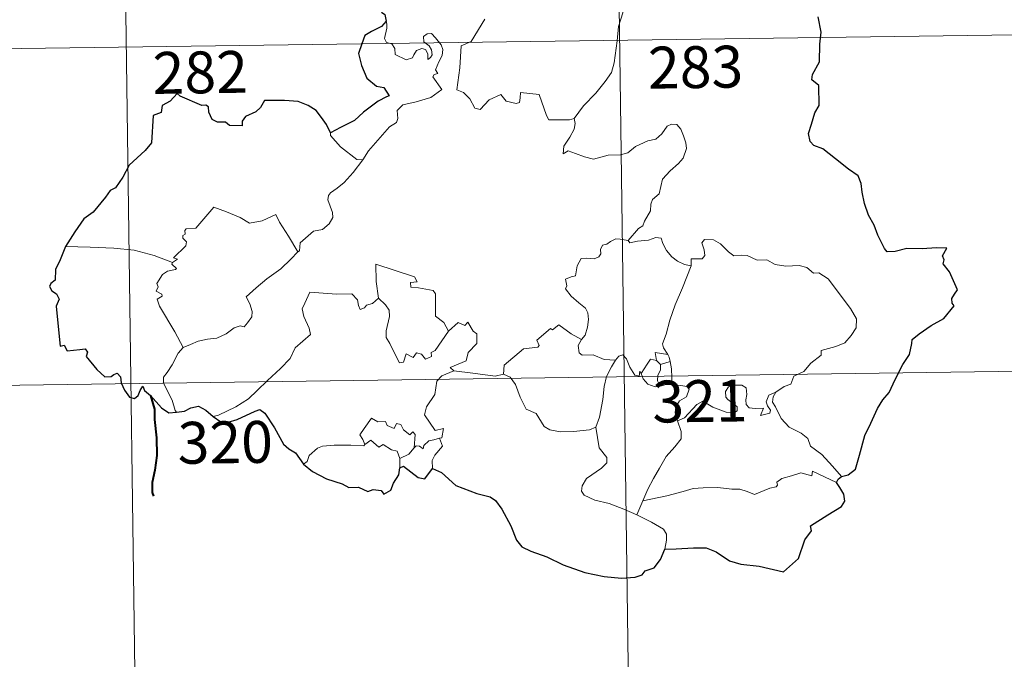
# Model space of a CAD drawing. Units: metres. Extents: x 593049 to 597544, y 4719409 to 4722440.
# Drawn here: x 593485 to 593661, y 4721178 to 4721292 of the extents above; entities that cross this region are included whole.
import ezdxf
from ezdxf.enums import TextEntityAlignment as Align

# ---------------------------------------------------------------- set-up
doc = ezdxf.new("R2010")
doc.units = ezdxf.units.M
doc.header["$MEASUREMENT"] = 0
doc.layers.add('Level 63', color=7, linetype='Continuous', lineweight=0)
doc.styles.add('Arial', font='ARIAL.TTF', dxfattribs={"height": 0.2})

msp = doc.modelspace()

# ---------------------------------------------------------------- linework, layer by layer
at = {"layer": 'Level 63', "linetype": 'Continuous', "lineweight": 0}
for points in [[(593501.79, 4721468.21, -0.74), (593505.94, 4721167.07, -0.74)], [(593590.06, 4721469.43, -0.74), (593594.21, 4721168.29, -0.74)], [(593592.34, 4721291.23, -0.74), (593593.09, 4721293.7, -0.74), (593593.18, 4721296.75, -0.74), (593593.44, 4721300.88, -0.74), (593593.22, 4721302.19, -0.74), (593592.62, 4721302.88, -0.74), (593592.06, 4721305.2, -0.74), (593592.05, 4721306.51, -0.74), (593591.6, 4721307.5, -0.74), (593590.05, 4721308.44, -0.74), (593586.79, 4721310.27, -0.74), (593585.8, 4721310.37, -0.74), (593585.07, 4721309.32, -0.74), (593583.55, 4721308.6, -0.74), (593581.8, 4721307.96, -0.74), (593580.3, 4721306.81, -0.74), (593578.44, 4721305.29, -0.74), (593574.72, 4721306.77, -0.74), (593573.51, 4721305.28, -0.74)], [(593546.62, 4721267.33, -0.74), (593547.62, 4721268.97, -0.74), (593551.38, 4721273.29, -0.74), (593552.65, 4721274.02, -0.74), (593552.89, 4721274.73, -0.74), (593552.74, 4721276.18, -0.74), (593553.78, 4721277.23, -0.74), (593556.14, 4721277.72, -0.74), (593558.77, 4721278.54, -0.74), (593560.76, 4721279.94, -0.74), (593559.1, 4721282.22, -0.74), (593559.38, 4721282.61, -0.74), (593559.99, 4721282.83, -0.74), (593559.59, 4721283.45, -0.74), (593560.2, 4721284.9, -0.74), (593560.79, 4721286.02, -0.74), (593560.94, 4721287.08, -0.74), (593560.64, 4721287.96, -0.74), (593559.61, 4721289.21, -0.74), (593558.9, 4721289.96, -0.74), (593558.09, 4721289.93, -0.74), (593557.43, 4721289.41, -0.74), (593557.54, 4721288.5, -0.74), (593558.45, 4721287.74, -0.74), (593558.86, 4721287.02, -0.74), (593558.99, 4721286.15, -0.74), (593558.73, 4721285.65, -0.74), (593558.24, 4721285.34, -0.74), (593558.24, 4721286.31, -0.74), (593557.82, 4721287.1, -0.74), (593557.16, 4721287.3, -0.74), (593556.23, 4721286.91, -0.74), (593555.71, 4721286.16, -0.74), (593555.46, 4721285.59, -0.74), (593554.38, 4721285.27, -0.74), (593552.39, 4721286.23, -0.74), (593552.3, 4721287.29, -0.74), (593551.8, 4721288.13, -0.74), (593550.82, 4721288.33, -0.74), (593550.49, 4721289.1, -0.74), (593550.89, 4721290.91, -0.74), (593550.91, 4721291.65, -0.74), (593550.76, 4721292.15, -0.74)], [(593568.43, 4721292.52, -0.74), (593565.99, 4721288.54, -0.74), (593564.22, 4721287.74, -0.74), (593563.93, 4721283.82, -0.74), (593563.39, 4721279.9, -0.74), (593564.61, 4721279.4, -0.74), (593565.76, 4721278.28, -0.74), (593566.62, 4721276.6, -0.74), (593567.62, 4721276.37, -0.74), (593569.23, 4721278.1, -0.74), (593571.31, 4721279.05, -0.74), (593572.24, 4721277.83, -0.74), (593574.02, 4721277.41, -0.74), (593574.63, 4721277.59, -0.74), (593574.76, 4721278.46, -0.74), (593574.8, 4721279.42, -0.74), (593578.16, 4721279.03, -0.74), (593579.46, 4721275.32, -0.74), (593579.87, 4721274.49, -0.74), (593583.56, 4721274.49, -0.74), (593584.4, 4721274.74, -0.74)], [(593416.01, 4721286.32, -0.74), (593680.82, 4721289.97, -0.74)], [(593584.4, 4721274.74, -0.74), (593586.05, 4721277.01, -0.74), (593588.3, 4721279.29, -0.74), (593589.96, 4721281.38, -0.74), (593591.09, 4721282.97, -0.74), (593591.59, 4721284.71, -0.74), (593592.13, 4721288.64, -0.74), (593592.34, 4721291.23, -0.74)], [(593584.4, 4721274.74, -0.74), (593584.58, 4721273.87, -0.74), (593584.42, 4721272.85, -0.74), (593583.65, 4721271.44, -0.74), (593582.56, 4721269.81, -0.74), (593582.44, 4721268.41, -0.74), (593583.36, 4721268.95, -0.74), (593584.64, 4721268.5, -0.74), (593586.26, 4721267.92, -0.74), (593587.86, 4721267.47, -0.74), (593590.51, 4721268.21, -0.74), (593592.72, 4721268.25, -0.74), (593594.02, 4721268.61, -0.74), (593595.39, 4721269.75, -0.74), (593597.59, 4721270.73, -0.74), (593599, 4721271.05, -0.74), (593600.1, 4721272.01, -0.74), (593601.02, 4721273.36, -0.74), (593601.8, 4721273.76, -0.74), (593602.8, 4721273.66, -0.74), (593603.5, 4721272.87, -0.74), (593603.99, 4721271.63, -0.74), (593604.37, 4721270.37, -0.74), (593604.5, 4721269.36, -0.74), (593603.89, 4721267.68, -0.74), (593603.09, 4721266.7, -0.74), (593601.59, 4721265.41, -0.74), (593600.23, 4721263.92, -0.74), (593599.59, 4721261.27, -0.74), (593598.41, 4721260.23, -0.74), (593598.12, 4721259.39, -0.74), (593598.09, 4721258.23, -0.74), (593597.01, 4721256.37, -0.74), (593596.7, 4721255.51, -0.74), (593595.91, 4721255.09, -0.74), (593594.05, 4721252.9, -0.74)], [(593540.82, 4721272.21, -0.74), (593540.81, 4721271.7, -0.74), (593542.63, 4721269.71, -0.74), (593545.5, 4721267.41, -0.74), (593546.62, 4721267.33, -0.74)], [(593546.62, 4721267.33, -0.74), (593544.86, 4721265.11, -0.74), (593543.24, 4721263.31, -0.74), (593542.03, 4721262.31, -0.74), (593540.81, 4721261.46, -0.74), (593540.45, 4721260.98, -0.74), (593540.34, 4721260.19, -0.74), (593541.15, 4721257.92, -0.74), (593541.24, 4721257.03, -0.74), (593540.57, 4721255.92, -0.74), (593539.36, 4721254.91, -0.74), (593537.8, 4721254.57, -0.74), (593535.4, 4721252.49, -0.74), (593535.3, 4721251.09, -0.74), (593534.95, 4721250.87, -0.74)], [(593512.55, 4721248.97, -0.74), (593513.43, 4721249.59, -0.74), (593512.72, 4721249.79, -0.74), (593514.95, 4721251.93, -0.74), (593515.06, 4721252.66, -0.74), (593514.41, 4721253.33, -0.74), (593514.41, 4721253.82, -0.74), (593514.79, 4721254.03, -0.74), (593514.73, 4721254.73, -0.74), (593514.97, 4721255.03, -0.74), (593516.72, 4721255.13, -0.74), (593519.92, 4721258.88, -0.74), (593522.23, 4721258.04, -0.74), (593524.63, 4721257.03, -0.74), (593526.31, 4721256.03, -0.74), (593528.58, 4721256.44, -0.74), (593531.06, 4721257.54, -0.74), (593531.68, 4721256.19, -0.74), (593533.33, 4721253.71, -0.74), (593534.95, 4721250.87, -0.74)], [(593594.05, 4721252.9, -0.74), (593592.61, 4721253.15, -0.74), (593591.84, 4721253.21, -0.74), (593590.91, 4721252.72, -0.74), (593590.24, 4721252.26, -0.74), (593589.46, 4721252.08, -0.74), (593589.13, 4721251.29, -0.74), (593589.16, 4721250.51, -0.74), (593588.81, 4721249.98, -0.74), (593587.96, 4721249.63, -0.74), (593586.69, 4721249.73, -0.74), (593585.67, 4721249.72, -0.74), (593584.94, 4721248.35, -0.74), (593584.67, 4721246.56, -0.74), (593583.87, 4721246.43, -0.74), (593582.84, 4721246.01, -0.74), (593583.1, 4721244.8, -0.74), (593582.87, 4721244.25, -0.74), (593583.9, 4721242.93, -0.74), (593585.22, 4721241.75, -0.74), (593586.41, 4721240.81, -0.74), (593586.84, 4721239.99, -0.74), (593586.95, 4721238.77, -0.74), (593586.78, 4721237.37, -0.74), (593586.36, 4721235.96, -0.74), (593585.71, 4721235.17, -0.74)], [(593605.32, 4721248.37, -0.74), (593604.12, 4721248.61, -0.74), (593602.89, 4721249.22, -0.74), (593601.89, 4721249.96, -0.74), (593600.9, 4721251.14, -0.74), (593600.27, 4721252.4, -0.74), (593599.96, 4721253.34, -0.74), (593599.04, 4721253.48, -0.74), (593597.68, 4721252.96, -0.74), (593595.73, 4721252.81, -0.74), (593594.37, 4721252.47, -0.74), (593594.05, 4721252.9, -0.74)], [(593620.46, 4721225.76, -0.74), (593621.99, 4721226.75, -0.74), (593623.2, 4721227.2, -0.74), (593623.72, 4721228.63, -0.74), (593625.52, 4721229.44, -0.74), (593626.72, 4721230.94, -0.74), (593628.6, 4721232.37, -0.74), (593628.61, 4721233.2, -0.74), (593631.22, 4721233.91, -0.74), (593632.83, 4721234.62, -0.74), (593633.99, 4721235.88, -0.74), (593634.88, 4721237.25, -0.74), (593634.9, 4721238.91, -0.74), (593633.83, 4721240.73, -0.74), (593629.82, 4721246.04, -0.74), (593628.19, 4721247.15, -0.74), (593627.23, 4721247.05, -0.74), (593626.06, 4721248.08, -0.74), (593624.69, 4721248.43, -0.74), (593622.3, 4721248.32, -0.74), (593620.38, 4721248.64, -0.74), (593618.89, 4721249.46, -0.74), (593617.12, 4721249.38, -0.74), (593615.37, 4721250.23, -0.74), (593614.35, 4721250.3, -0.74), (593612.97, 4721250.15, -0.74), (593612.01, 4721250.9, -0.74), (593610.61, 4721252.31, -0.74), (593609.32, 4721253.03, -0.74), (593607.74, 4721253.09, -0.74), (593607.25, 4721252.5, -0.74), (593607.67, 4721251.22, -0.74), (593607.79, 4721250.21, -0.74), (593607.3, 4721249.65, -0.74), (593605.34, 4721249.61, -0.74), (593605.32, 4721248.37, -0.74)], [(593512.55, 4721248.97, -0.74), (593509.3, 4721250.21, -0.74), (593505.67, 4721251.16, -0.74), (593502.04, 4721251.52, -0.74), (593497.81, 4721251.71, -0.74), (593493.43, 4721251.86, -0.74)], [(593534.95, 4721250.87, -0.74), (593533.75, 4721249.58, -0.74), (593531.94, 4721247.85, -0.74), (593529.43, 4721246.06, -0.74)], [(593514.49, 4721233.77, -0.74), (593512.94, 4721236.57, -0.74), (593510.22, 4721241.18, -0.74), (593509.82, 4721242.44, -0.74), (593510.68, 4721242.97, -0.74), (593510.62, 4721243.32, -0.74), (593509.63, 4721243.82, -0.74), (593509.96, 4721244.63, -0.74), (593509.76, 4721245.23, -0.74), (593510.76, 4721246.85, -0.74), (593511.64, 4721247.42, -0.74), (593513.06, 4721247.7, -0.74), (593513.26, 4721247.92, -0.74), (593512.41, 4721248.68, -0.74), (593512.55, 4721248.97, -0.74)], [(593556.31, 4721245.49, -0.74), (593555.83, 4721246.41, -0.74), (593548.92, 4721248.69, -0.74), (593548.97, 4721245.6, -0.74), (593549.39, 4721242.59, -0.74)], [(593605.32, 4721248.37, -0.74), (593603.78, 4721244.45, -0.74), (593602.47, 4721241.39, -0.74), (593601.54, 4721238.63, -0.74), (593600.87, 4721236.17, -0.74), (593600.22, 4721234.39, -0.74), (593600.37, 4721233.68, -0.74), (593601.14, 4721232.52, -0.74)], [(593529.43, 4721246.06, -0.74), (593527.53, 4721244.44, -0.74), (593525.73, 4721242.82, -0.74), (593526.36, 4721241.59, -0.74), (593526.8, 4721240.21, -0.74), (593526.75, 4721239.25, -0.74), (593525.95, 4721238.19, -0.74), (593525.35, 4721237.47, -0.74), (593524.63, 4721237.64, -0.74), (593523.6, 4721237.27, -0.74), (593522.18, 4721236.23, -0.74), (593520.46, 4721235.45, -0.74), (593518.83, 4721235.26, -0.74), (593517.17, 4721234.89, -0.74), (593515.76, 4721234.27, -0.74), (593514.49, 4721233.77, -0.74)], [(593561.93, 4721236.68, -0.74), (593561.09, 4721238.24, -0.74), (593559.61, 4721239.38, -0.74), (593559.63, 4721243.37, -0.74), (593559.16, 4721243.99, -0.74), (593556.55, 4721244.43, -0.74), (593555.16, 4721244.56, -0.74), (593555.13, 4721245.39, -0.74), (593556.31, 4721245.49, -0.74)], [(593549.39, 4721242.59, -0.74), (593548.34, 4721241.64, -0.74), (593547.23, 4721241.34, -0.74), (593546.92, 4721240.83, -0.74), (593546.14, 4721240.57, -0.74), (593545.82, 4721241.26, -0.74), (593545.65, 4721242.29, -0.74), (593544.66, 4721243.35, -0.74), (593541.88, 4721243.33, -0.74), (593537.12, 4721243.66, -0.74), (593536.23, 4721241.68, -0.74), (593535.72, 4721240.69, -0.74), (593536.04, 4721239.29, -0.74), (593536.98, 4721237.19, -0.74), (593537.22, 4721236.07, -0.74), (593534.5, 4721233.7, -0.74), (593533.58, 4721231.81, -0.74), (593531.9, 4721230.02, -0.74), (593529.52, 4721227.87, -0.74), (593527.7, 4721226.04, -0.74), (593526.14, 4721224.58, -0.74), (593523.86, 4721223.15, -0.74), (593520.81, 4721221.65, -0.74), (593519.84, 4721221.41, -0.74)], [(593561.93, 4721236.68, -0.74), (593559.56, 4721233.21, -0.74), (593558.82, 4721232.85, -0.74), (593558.91, 4721232.15, -0.74), (593557.83, 4721231.67, -0.74), (593557.08, 4721232.59, -0.74), (593556.23, 4721232.78, -0.74), (593555.59, 4721231.95, -0.74), (593554.37, 4721232.61, -0.74), (593553.9, 4721231.12, -0.74), (593553.16, 4721230.99, -0.74), (593552.43, 4721232.39, -0.74), (593551.46, 4721234.45, -0.74), (593550.75, 4721235.52, -0.74), (593550.8, 4721236.77, -0.74), (593551.38, 4721239.3, -0.74), (593551.3, 4721240.46, -0.74), (593550.64, 4721241.39, -0.74), (593549.39, 4721242.59, -0.74)], [(593562.88, 4721229.6, -0.74), (593562.24, 4721230.16, -0.74), (593565.07, 4721231.35, -0.74), (593565.43, 4721232.85, -0.74), (593567.02, 4721234.45, -0.74), (593567.02, 4721236.22, -0.74), (593566.32, 4721236.71, -0.74), (593565.37, 4721238.31, -0.74), (593564.86, 4721237.69, -0.74), (593563.66, 4721238.23, -0.74), (593561.93, 4721236.68, -0.74)], [(593585.71, 4721235.17, -0.74), (593583.86, 4721236.23, -0.74), (593581.67, 4721237.83, -0.74), (593580.52, 4721236.9, -0.74), (593580.15, 4721237.18, -0.74), (593577.74, 4721235.08, -0.74), (593578.16, 4721234.11, -0.74), (593577.88, 4721233.82, -0.74), (593575.36, 4721233.51, -0.74), (593571.9, 4721230.6, -0.74), (593571.78, 4721228.97, -0.74)], [(593514.49, 4721233.77, -0.74), (593513.56, 4721232.75, -0.74), (593512.5, 4721230.66, -0.74), (593511.62, 4721229.26, -0.74), (593510.96, 4721228.45, -0.74), (593510.92, 4721227.39, -0.74), (593512.49, 4721224.33, -0.74), (593513.01, 4721222.5, -0.74), (593513.25, 4721222.17, -0.74)], [(593591.79, 4721231.52, -0.74), (593589.75, 4721231.63, -0.74), (593587.79, 4721232.44, -0.74), (593585.83, 4721232.39, -0.74), (593585.33, 4721232.81, -0.74), (593585.12, 4721234.1, -0.74), (593585.71, 4721235.17, -0.74)], [(593596.42, 4721229.09, -0.74), (593596.17, 4721229.51, -0.74), (593596.01, 4721228.62, -0.74), (593595.29, 4721228.81, -0.74), (593594.34, 4721230.26, -0.74), (593593.78, 4721231.71, -0.74), (593593.13, 4721232.44, -0.74), (593592.38, 4721232.2, -0.74), (593591.79, 4721231.52, -0.74)], [(593601.14, 4721232.52, -0.74), (593598.88, 4721232.85, -0.74), (593599.16, 4721231.43, -0.74)], [(593601.14, 4721232.52, -0.74), (593601.38, 4721232, -0.74), (593601.59, 4721231.28, -0.74)], [(593588.28, 4721219.5, -0.74), (593588.96, 4721221.31, -0.74), (593589.55, 4721224.47, -0.74), (593589.76, 4721226.77, -0.74), (593590.21, 4721228.55, -0.74), (593591.06, 4721230.31, -0.74), (593591.79, 4721231.52, -0.74)], [(593599.16, 4721231.43, -0.74), (593598.09, 4721231.67, -0.74), (593597.48, 4721230.78, -0.74), (593596.42, 4721229.09, -0.74)], [(593599.16, 4721231.43, -0.74), (593599.86, 4721230.72, -0.74)], [(593599.86, 4721230.72, -0.74), (593599.86, 4721229.7, -0.74), (593599.38, 4721228.81, -0.74), (593599.34, 4721227.8, -0.74), (593599.77, 4721226.85, -0.74)], [(593599.86, 4721230.72, -0.74), (593601.59, 4721231.28, -0.74)], [(593601.59, 4721231.28, -0.74), (593601.83, 4721229.94, -0.74), (593601.9, 4721228.41, -0.74), (593601.92, 4721227.12, -0.74)], [(593416.84, 4721226.09, -0.74), (593681.66, 4721229.74, -0.74)], [(593560.34, 4721217.5, -0.74), (593560.74, 4721217.58, -0.74), (593561.03, 4721219.27, -0.74), (593559.54, 4721218.91, -0.74), (593557.65, 4721221.71, -0.74), (593557.98, 4721223.13, -0.74), (593559.46, 4721225.36, -0.74), (593559.83, 4721227.75, -0.74), (593560.76, 4721228.71, -0.74), (593562.88, 4721229.6, -0.74)], [(593571.78, 4721228.97, -0.74), (593570.28, 4721228.64, -0.74), (593566.27, 4721229.15, -0.74), (593562.88, 4721229.6, -0.74)], [(593588.28, 4721219.5, -0.74), (593587.17, 4721219.03, -0.74), (593584.27, 4721218.72, -0.74), (593581.98, 4721218.65, -0.74), (593580.06, 4721219.02, -0.74), (593579.03, 4721219.59, -0.74), (593577.64, 4721221.95, -0.74), (593575.85, 4721222.71, -0.74), (593574.74, 4721224.89, -0.74), (593573.93, 4721227.13, -0.74), (593572.94, 4721228.47, -0.74), (593571.78, 4721228.97, -0.74)], [(593596.42, 4721229.09, -0.74), (593596.78, 4721228.12, -0.74), (593597.56, 4721227.17, -0.74), (593598.92, 4721226.71, -0.74), (593599.77, 4721226.85, -0.74)], [(593599.77, 4721226.85, -0.74), (593600.85, 4721227.14, -0.74), (593601.92, 4721227.12, -0.74)], [(593601.92, 4721227.12, -0.74), (593603.86, 4721226.89, -0.74), (593604.54, 4721226.75, -0.74), (593604.99, 4721226.28, -0.74), (593604.5, 4721224.95, -0.74), (593603.28, 4721224.2, -0.74), (593602.62, 4721223.16, -0.74), (593602.5, 4721222.08, -0.74), (593602.92, 4721220.65, -0.74)], [(593602.92, 4721220.65, -0.74), (593604.16, 4721221.19, -0.74), (593606.37, 4721223.56, -0.74), (593607.44, 4721224.15, -0.74), (593609.2, 4721223.05, -0.74), (593611.59, 4721222.19, -0.74), (593612.96, 4721222.09, -0.74), (593613.58, 4721222.42, -0.74), (593613.59, 4721223.13, -0.74), (593612.86, 4721223.76, -0.74), (593611.92, 4721224.43, -0.74), (593611.54, 4721224.87, -0.74), (593611.51, 4721225.88, -0.74), (593612, 4721226.69, -0.74), (593613.25, 4721227, -0.74), (593614.43, 4721227, -0.74), (593615.15, 4721226.54, -0.74), (593615.31, 4721225.34, -0.74), (593615.13, 4721224.41, -0.74), (593615.2, 4721223.53, -0.74), (593615.74, 4721222.93, -0.74), (593616.79, 4721222.81, -0.74), (593618.31, 4721222.9, -0.74), (593617.76, 4721221.58, -0.74), (593619.4, 4721222.02, -0.74), (593619.51, 4721222.54, -0.74), (593618.99, 4721223.29, -0.74), (593618.76, 4721224.06, -0.74), (593619.22, 4721225.21, -0.74), (593620.46, 4721225.76, -0.74)], [(593632.24, 4721210.66, -0.74), (593630.65, 4721212.51, -0.74), (593628.74, 4721214.58, -0.74), (593626.71, 4721216.11, -0.74), (593626.23, 4721217.48, -0.74), (593624.99, 4721218.45, -0.74), (593622.88, 4721219.51, -0.74), (593621.43, 4721221.04, -0.74), (593620.44, 4721223.13, -0.74), (593619.91, 4721223.98, -0.74), (593620.02, 4721224.9, -0.74), (593620.46, 4721225.76, -0.74)], [(593546.97, 4721216.39, -0.74), (593546.62, 4721217.28, -0.74), (593546.06, 4721218.15, -0.74), (593546.86, 4721219.23, -0.74), (593548.14, 4721221.13, -0.74), (593549.27, 4721220.43, -0.74), (593550.68, 4721220.49, -0.74), (593550.93, 4721219.82, -0.74), (593552.22, 4721219.28, -0.74), (593552.64, 4721220.17, -0.74), (593553.43, 4721220, -0.74), (593553.88, 4721219.02, -0.74), (593554.99, 4721218.15, -0.74), (593555.55, 4721218.67, -0.74), (593555.96, 4721218.16, -0.74), (593555.81, 4721215.8, -0.74)], [(593595.64, 4721203.83, -0.74), (593593.29, 4721204.82, -0.74), (593590.7, 4721205.82, -0.74), (593588.12, 4721206.4, -0.74), (593586.18, 4721207.34, -0.74), (593585.71, 4721208.02, -0.74), (593585.85, 4721209.01, -0.74), (593586.64, 4721210.29, -0.74), (593589.29, 4721212.17, -0.74), (593590.24, 4721213.13, -0.74), (593590.24, 4721214.04, -0.74), (593588.9, 4721215.81, -0.74), (593588.28, 4721219.5, -0.74)], [(593602.92, 4721220.65, -0.74), (593603.58, 4721218.73, -0.74), (593603.56, 4721217.43, -0.74), (593602.4, 4721216, -0.74), (593600.89, 4721214.25, -0.74), (593599.68, 4721212.18, -0.74), (593598.58, 4721210.29, -0.74), (593597.56, 4721208.39, -0.74), (593596.68, 4721206.33, -0.74)], [(593535.98, 4721212.85, -0.74), (593536.64, 4721213.37, -0.74), (593536.98, 4721214.41, -0.74), (593538.47, 4721215.75, -0.74), (593539.41, 4721216.09, -0.74), (593541.49, 4721216.27, -0.74), (593544.48, 4721216.27, -0.74), (593546.8, 4721216.17, -0.74), (593546.97, 4721216.39, -0.74)], [(593553.23, 4721213.86, -0.74), (593552.74, 4721215.17, -0.74), (593551.75, 4721215.42, -0.74), (593550.26, 4721216.39, -0.74), (593549.49, 4721215.94, -0.74), (593548.03, 4721217.17, -0.74), (593546.97, 4721216.39, -0.74)], [(593555.81, 4721215.8, -0.74), (593556.15, 4721216.18, -0.74), (593556.74, 4721216.12, -0.74), (593557.37, 4721215.62, -0.74), (593557.5, 4721216.23, -0.74), (593558.38, 4721217.04, -0.74), (593559.28, 4721217.21, -0.74), (593560.34, 4721217.5, -0.74)], [(593560.34, 4721217.5, -0.74), (593560.83, 4721216.12, -0.74), (593559.48, 4721214.47, -0.74), (593559.02, 4721213.55, -0.74), (593559.04, 4721212.09, -0.74)], [(593555.81, 4721215.8, -0.74), (593554.83, 4721214.67, -0.74), (593553.23, 4721213.86, -0.74)], [(593553.23, 4721213.86, -0.74), (593553.21, 4721212.23, -0.74)], [(593631.34, 4721209.62, -0.74), (593627.05, 4721211.61, -0.74), (593626.95, 4721210.77, -0.74), (593624.96, 4721211.32, -0.74), (593623.31, 4721210.79, -0.74), (593621.56, 4721210.33, -0.74), (593620.66, 4721209.67, -0.74), (593620.79, 4721209.09, -0.74), (593620.56, 4721208.79, -0.74), (593619.39, 4721208.55, -0.74), (593616.69, 4721207.42, -0.74), (593615.35, 4721207.96, -0.74), (593614.03, 4721208.4, -0.74), (593612.62, 4721208.39, -0.74), (593610.14, 4721208.71, -0.74), (593607.46, 4721208.62, -0.74), (593605.68, 4721208.5, -0.74), (593603.9, 4721207.97, -0.74), (593600.96, 4721207.19, -0.74), (593596.68, 4721206.33, -0.74)], [(593596.68, 4721206.33, -0.74), (593595.64, 4721203.83, -0.74)], [(593600.6, 4721197.63, -0.74), (593600.95, 4721199.24, -0.74), (593600.94, 4721200.33, -0.74), (593600.42, 4721201.25, -0.74), (593598.26, 4721202.5, -0.74), (593595.64, 4721203.83, -0.74)]]:
    msp.add_polyline3d(points, dxfattribs=at)
at = {"layer": 'Level 63', "linetype": 'Continuous', "lineweight": 30}
for points in [[(593549.95, 4721293.79, -0.74), (593550.55, 4721293.36, -0.74), (593550.76, 4721292.15, -0.74)], [(593632.24, 4721210.66, -0.74), (593633.43, 4721210.95, -0.74), (593634.71, 4721211.97, -0.74), (593635.46, 4721214.51, -0.74), (593636.43, 4721217.99, -0.74), (593637.5, 4721220.23, -0.74), (593638.66, 4721222.81, -0.74), (593639.61, 4721224.38, -0.74), (593640.76, 4721225.71, -0.74), (593641.82, 4721228.03, -0.74), (593643.21, 4721230.74, -0.74), (593644.37, 4721232.52, -0.74), (593644.83, 4721234.45, -0.74), (593644.86, 4721235.17, -0.74), (593646.1, 4721236.21, -0.74), (593648.3, 4721237.67, -0.74), (593650.54, 4721238.96, -0.74), (593652.41, 4721241.24, -0.74), (593652.02, 4721241.7, -0.74), (593651.95, 4721242.53, -0.74), (593652.47, 4721243.32, -0.74), (593652.96, 4721244.09, -0.74), (593651.57, 4721247.3, -0.74), (593650.45, 4721248.72, -0.74), (593650.59, 4721249.47, -0.74), (593650.33, 4721250.14, -0.74), (593651.05, 4721251.54, -0.74), (593649.21, 4721251.63, -0.74), (593646.64, 4721251.42, -0.74), (593643.94, 4721251.49, -0.74), (593641.81, 4721250.96, -0.74), (593640.4, 4721250.86, -0.74), (593639.91, 4721251.46, -0.74), (593638.74, 4721253.88, -0.74), (593638.1, 4721255.67, -0.74), (593637.04, 4721257.47, -0.74), (593636.33, 4721259.53, -0.74), (593635.96, 4721261.55, -0.74), (593635.77, 4721263.13, -0.74), (593635.23, 4721264.5, -0.74), (593633.51, 4721265.71, -0.74), (593631.14, 4721267.51, -0.74), (593628.87, 4721269.34, -0.74), (593627.3, 4721269.9, -0.74), (593626.62, 4721270.61, -0.74), (593626.34, 4721272.07, -0.74), (593626.87, 4721273.72, -0.74), (593627.45, 4721275.76, -0.74), (593628.24, 4721277.11, -0.74), (593628.19, 4721280.68, -0.74), (593626.93, 4721281.7, -0.74), (593627.07, 4721282.63, -0.74), (593628.3, 4721284.9, -0.74), (593628.38, 4721288.04, -0.74), (593628.61, 4721290.23, -0.74), (593628.07, 4721292.97, -0.74)], [(593549.96, 4721291.25, -0.74), (593548.13, 4721290.32, -0.74), (593546.94, 4721289.62, -0.74), (593546.43, 4721288.13, -0.74), (593545.84, 4721286.39, -0.74), (593546.36, 4721284.23, -0.74), (593547.33, 4721281.97, -0.74), (593549.07, 4721280.57, -0.74), (593550.35, 4721280.29, -0.74), (593551.32, 4721278.81, -0.74), (593550.82, 4721278.63, -0.74), (593549.32, 4721277.87, -0.74), (593546.72, 4721275.86, -0.74), (593545.14, 4721274.41, -0.74), (593542.58, 4721273.13, -0.74), (593540.82, 4721272.21, -0.74)], [(593540.82, 4721272.21, -0.74), (593540.12, 4721273.69, -0.74), (593539.2, 4721274.95, -0.74), (593538.25, 4721276.17, -0.74), (593536.81, 4721277.1, -0.74), (593535.01, 4721277.8, -0.74), (593532.6, 4721277.97, -0.74), (593528.99, 4721278, -0.74), (593528.32, 4721276.7, -0.74), (593527.48, 4721275.97, -0.74), (593525.6, 4721275.09, -0.74), (593525.04, 4721274.3, -0.74), (593525, 4721273.43, -0.74), (593522.72, 4721273.51, -0.74), (593522.01, 4721274.12, -0.74), (593520.62, 4721274.1, -0.74), (593519.64, 4721274.56, -0.74), (593519.08, 4721275.89, -0.74), (593518.98, 4721276.84, -0.74), (593518.52, 4721277.15, -0.74), (593517.8, 4721277.09, -0.74), (593513.92, 4721278.76, -0.74), (593513.4, 4721279.25, -0.74), (593512.16, 4721277.88, -0.74), (593510.68, 4721277.1, -0.74), (593510.51, 4721275.82, -0.74), (593509.08, 4721275.28, -0.74), (593508.79, 4721270.41, -0.74), (593507.68, 4721269.03, -0.74), (593504.8, 4721266.4, -0.74), (593503.66, 4721264.25, -0.74), (593502.33, 4721262.32, -0.74), (593501.4, 4721261.85, -0.74), (593500.57, 4721260.7, -0.74), (593498.37, 4721257.99, -0.74), (593496.71, 4721256.78, -0.74), (593495.09, 4721254.47, -0.74), (593493.43, 4721251.86, -0.74)], [(593493.43, 4721251.86, -0.74), (593492.45, 4721249.46, -0.74), (593491.6, 4721247.75, -0.74), (593491.58, 4721245.84, -0.74), (593490.78, 4721245.21, -0.74), (593490.55, 4721244.67, -0.74), (593490.94, 4721243.91, -0.74), (593491.8, 4721243.37, -0.74), (593492.3, 4721242.4, -0.74), (593491.73, 4721241.15, -0.74), (593492.2, 4721236.34, -0.74), (593492.48, 4721234, -0.74), (593493.2, 4721234.18, -0.74), (593493.69, 4721233.16, -0.74), (593495.96, 4721233.42, -0.74), (593496.9, 4721233.54, -0.74), (593497.33, 4721232.92, -0.74), (593497.08, 4721232.13, -0.74), (593499.01, 4721229.81, -0.74), (593500.45, 4721228.51, -0.74), (593501.59, 4721228.57, -0.74), (593502.08, 4721228.9, -0.74), (593502.65, 4721229.14, -0.74), (593503.26, 4721228.51, -0.74), (593503.36, 4721227.45, -0.74), (593503.96, 4721226.11, -0.74), (593504.83, 4721224.88, -0.74), (593505.74, 4721224.62, -0.74), (593506.41, 4721225.15, -0.74), (593506.76, 4721226.09, -0.74), (593507.22, 4721226.85, -0.74), (593507.52, 4721226.08, -0.74), (593508.59, 4721225.19, -0.74), (593510.56, 4721222.95, -0.74), (593511.92, 4721222.07, -0.74), (593513.25, 4721222.17, -0.74)], [(593513.25, 4721222.17, -0.74), (593514.68, 4721222.35, -0.74), (593515.83, 4721222.93, -0.74), (593517.2, 4721223.27, -0.74), (593518.51, 4721222.56, -0.74), (593519.84, 4721221.41, -0.74)], [(593519.84, 4721221.41, -0.74), (593521.17, 4721220.47, -0.74), (593522.53, 4721220.4, -0.74), (593524.12, 4721220.85, -0.74), (593527.35, 4721222.37, -0.74), (593528.19, 4721222.66, -0.74), (593529.06, 4721221.99, -0.74), (593530.81, 4721219.37, -0.74), (593532.4, 4721216.47, -0.74), (593533.38, 4721215.61, -0.74), (593534.56, 4721214.9, -0.74), (593535.98, 4721212.85, -0.74)], [(593535.98, 4721212.85, -0.74), (593537.6, 4721211.54, -0.74), (593540.09, 4721210.27, -0.74), (593542.88, 4721209.37, -0.74), (593544.11, 4721208.69, -0.74), (593545.8, 4721208.78, -0.74), (593547.52, 4721207.99, -0.74), (593548.43, 4721208.36, -0.74), (593549.86, 4721208.15, -0.74), (593550.36, 4721207.53, -0.74), (593551.64, 4721208.19, -0.74), (593552.06, 4721209.49, -0.74), (593553.06, 4721210.96, -0.74), (593553.21, 4721212.23, -0.74)], [(593553.21, 4721212.23, -0.74), (593553.9, 4721212.54, -0.74), (593556.53, 4721210.47, -0.74), (593557.68, 4721210.26, -0.74), (593559.04, 4721212.09, -0.74)], [(593559.04, 4721212.09, -0.74), (593560.66, 4721211.41, -0.74), (593563.25, 4721209.07, -0.74), (593566.98, 4721207.62, -0.74), (593569.36, 4721207.03, -0.74), (593570.36, 4721206.37, -0.74), (593571.45, 4721204.82, -0.74), (593573.09, 4721201.81, -0.74), (593574.1, 4721199.29, -0.74), (593575.03, 4721198.06, -0.74), (593576.68, 4721197.29, -0.74), (593579.5, 4721196.28, -0.74), (593582.43, 4721194.85, -0.74), (593586.3, 4721193.45, -0.74), (593589.78, 4721192.75, -0.74), (593592.85, 4721192.45, -0.74), (593595.35, 4721192.64, -0.74), (593596.55, 4721193.07, -0.74), (593597.09, 4721193.75, -0.74), (593598.75, 4721194.33, -0.74), (593599.85, 4721195.81, -0.74), (593600.6, 4721197.63, -0.74)], [(593631.34, 4721209.62, -0.74), (593631.61, 4721210.2, -0.74), (593632.24, 4721210.66, -0.74)], [(593600.6, 4721197.63, -0.74), (593602.66, 4721197.72, -0.74), (593605.78, 4721197.91, -0.74), (593608.02, 4721197.9, -0.74), (593609.82, 4721197.18, -0.74), (593612.2, 4721195.55, -0.74), (593614.25, 4721194.97, -0.74), (593617.48, 4721194.61, -0.74), (593621.86, 4721193.59, -0.74), (593624.52, 4721195.96, -0.74), (593625.67, 4721199.34, -0.74), (593626.88, 4721200.94, -0.74), (593626.7, 4721201.85, -0.74), (593629.81, 4721203.81, -0.74), (593632.21, 4721205.32, -0.74), (593632.81, 4721206.25, -0.74), (593632.65, 4721207.5, -0.74), (593631.94, 4721208.68, -0.74), (593631.34, 4721209.62, -0.74)]]:
    msp.add_polyline3d(points, dxfattribs=at)
at = {"layer": 'Level 63', "color": 2, "linetype": 'Continuous', "lineweight": 30}
msp.add_polyline3d([(593550.76, 4721292.15, -0.74), (593549.96, 4721291.25, -0.74)], dxfattribs=at)
at = {"layer": 'Level 63', "linetype": 'Continuous', "lineweight": 40}
msp.add_polyline3d([(593508.59, 4721225.19, -0.74), (593509.31, 4721222.73, -0.74), (593509.34, 4721220.84, -0.74), (593509.7, 4721217.59, -0.74), (593509.75, 4721214.43, -0.74), (593509.38, 4721211.79, -0.74), (593508.89, 4721209.57, -0.74), (593508.92, 4721207.79, -0.74), (593509.14, 4721207.16, -0.74)], dxfattribs=at)

# ---------------------------------------------------------------- texts
at = {"layer": 'Level 63', "linetype": 'Continuous', "lineweight": 13, "style": 'Arial'}
for s, p in [('282', (593517.51, 4721283.01, -0.74)), ('283', (593606.13, 4721283.95, -0.74)), ('321', (593606.92, 4721224.17, -0.74)), ('320', (593521.99, 4721216.78, -0.74))]:
    msp.add_text(s, height=7.5, rotation=0.7909, dxfattribs=at).set_placement(p, align=Align.MIDDLE_CENTER)

doc.saveas('drawing.dxf')
